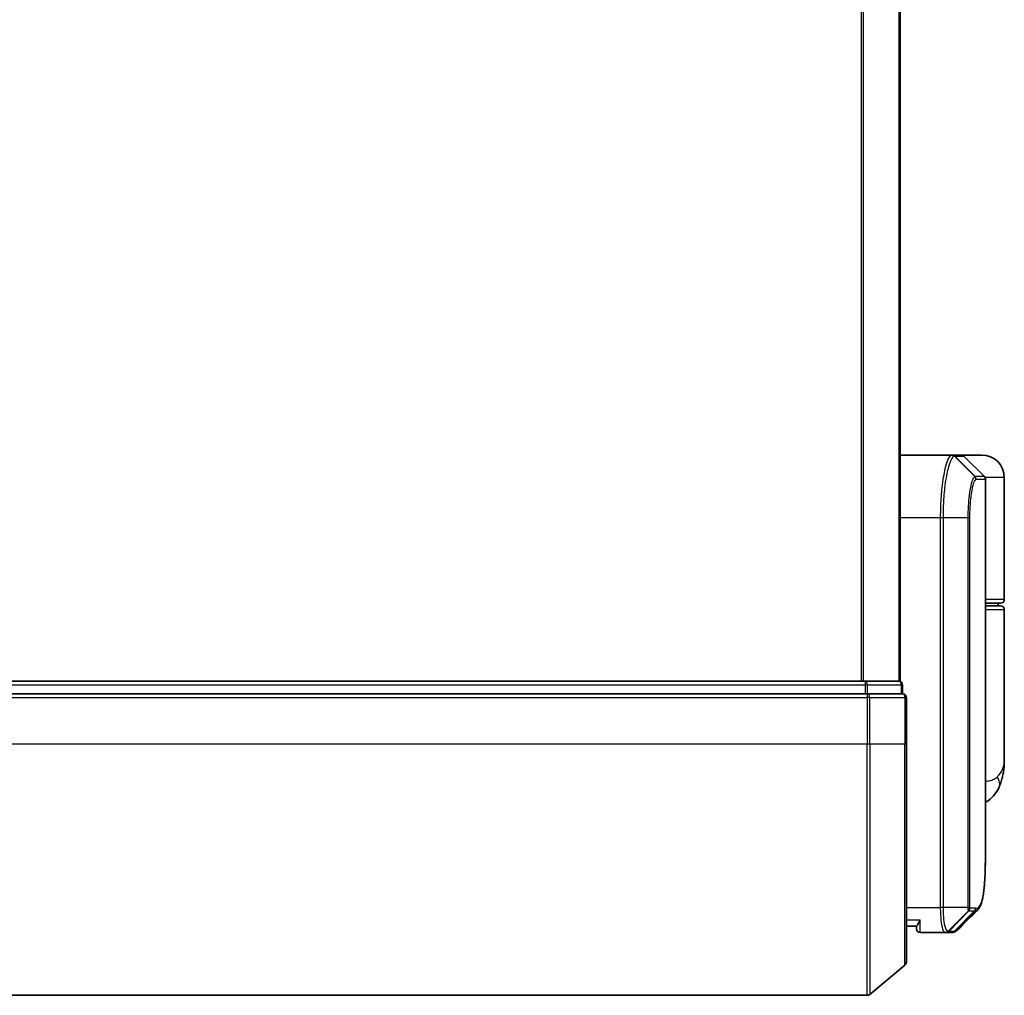
# Model space of a CAD drawing. Units: millimetres. Extents: x 72 to 9506, y 40 to 1726.
# Drawn here: x 2306 to 2385, y 642 to 720 of the extents above; entities that cross this region are included whole.
import ezdxf

# ---------------------------------------------------------------- set-up
doc = ezdxf.new("R2010")
doc.units = ezdxf.units.MM
doc.header["$LTSCALE"] = 5
doc.layers.add('Visible (ISO)', color=7, linetype='Continuous', lineweight=35)
doc.layers.add('Visible Narrow (ISO)', color=7, linetype='Continuous', lineweight=25)

msp = doc.modelspace()

# ---------------------------------------------------------------- linework, layer by layer
at = {"layer": 'Visible (ISO)'}
for p, q in [((2376.22, 667.17), (2376.22, 867.17)), ((2376.22, 685.17), (2380.3401, 685.17)), ((2380.3438, 685.17), (2380.3825, 685.17)), ((2381.0957, 685.17), (2380.3825, 685.17)), ((2382.72, 685.17), (2381.0957, 685.17)), ((2381.3078, 685.0821), (2382.9321, 683.4579)), ((2383.02, 653.8667), (2383.02, 683.2457)), ((2384.52, 673.67), (2384.52, 683.37)), ((2383.02, 673.37), (2384.22, 673.37)), ((2384.22, 673.17), (2383.02, 673.17)), ((2384.02, 673.17), (2384.02, 673.37)), ((2384.52, 660.8194), (2384.52, 672.87)), ((2373.4303, 667.17), (2231.0096, 667.17)), ((2376.12, 667.17), (2373.4303, 667.17)), ((2376.22, 667.17), (2376.12, 667.17)), ((2376.42, 666.17), (2376.42, 666.87)), ((2373.6114, 666.17), (2230.8286, 666.17)), ((2376.42, 666.17), (2373.6114, 666.17)), ((2376.72, 662.17), (2376.72, 665.87)), ((2376.72, 662.17), (2376.72, 644.8105)), ((2377.5217, 647.67), (2376.72, 647.67)), ((2377.52, 647.67), (2377.52, 647.47)), ((2379.8138, 647.17), (2377.82, 647.17)), ((2379.8219, 647.17), (2379.8138, 647.17)), ((2379.8858, 647.17), (2379.8219, 647.17)), ((2379.8858, 647.17), (2380.3251, 647.17)), ((2380.3305, 647.17), (2380.3251, 647.17)), ((2376.612, 644.58), (2373.8034, 642.2395)), ((2230.8286, 642.17), (2373.6114, 642.17))]:
    msp.add_line(p, q, dxfattribs=at)
for centre, radius, start, end in [((2381.0957, 684.87), 0.3, 45, 90), ((2382.72, 683.37), 1.8, 0, 90), ((2382.72, 683.2457), 0.3, 0, 45), ((2384.22, 673.67), 0.3, 270, 0), ((2384.22, 672.87), 0.3, 0, 90), ((2376.12, 666.87), 0.3, 0, 90), ((2376.42, 665.87), 0.3, 0, 90), ((2377.82, 647.47), 0.3, 180, 270), ((2376.42, 644.8105), 0.3, 309.805571, 0), ((2373.6114, 642.47), 0.3, 270, 309.805571)]:
    msp.add_arc(centre, radius, start, end, dxfattribs=at)
msp.add_ellipse((2380.368, 647.4727), major_axis=(0.0375, -0.2976), ratio=0.9885754, start_param=6.2831042, end_param=6.2831853, dxfattribs=at)
for points, knots in [([(2384.52, 660.8194), (2384.52, 660.6885), (2384.5158, 660.556), (2384.4976, 660.2879), (2384.4837, 660.1524), (2384.4447, 659.8789), (2384.4196, 659.741), (2384.3566, 659.463), (2384.3188, 659.323), (2384.2275, 659.0397), (2384.1742, 658.8968), (2384.1119, 658.7535)], [-1.19297421, -1.19297421, -1.19297421, -1.19297421, -1.16239615, -1.16239615, -1.13181809, -1.13181809, -1.10124003, -1.10124003, -1.07066198, -1.07066198, -1.04008392, -1.04008392, -1.04008392, -1.04008392]), ([(2384.1119, 658.7535), (2384.033, 658.5719), (2383.9255, 658.3765), (2383.6314, 657.9935), (2383.4432, 657.8084), (2383.1634, 657.6101), (2383.0921, 657.5651), (2383.02, 657.5241)], [0, 0, 0, 0, 0.0207471, 0.0207471, 0.041494199, 0.041494199, 0.04832037, 0.04832037, 0.04832037, 0.04832037]), ([(2382.4057, 648.9823), (2382.4724, 649.0489), (2382.5255, 649.1256), (2382.6176, 649.2946), (2382.6565, 649.3875), (2382.7259, 649.5921), (2382.7563, 649.7039), (2382.8109, 649.948), (2382.8351, 650.0803), (2382.878, 650.3659), (2382.8968, 650.5191), (2382.9298, 650.8465), (2382.9439, 651.0205), (2382.9681, 651.3888), (2382.9782, 651.583), (2382.9947, 651.9908), (2383.0012, 652.2043), (2383.0111, 652.6495), (2383.0146, 652.8812), (2383.019, 653.3616), (2383.02, 653.6103), (2383.02, 653.8667)], [0.16188636, 0.16188636, 0.16188636, 0.16188636, 0.26106488, 0.26106488, 0.3602434, 0.3602434, 0.45942191, 0.45942191, 0.55860043, 0.55860043, 0.65777895, 0.65777895, 0.75695747, 0.75695747, 0.85613599, 0.85613599, 0.95531451, 0.95531451, 1.05449303, 1.05449303, 1.15367154, 1.15367154, 1.15367154, 1.15367154]), ([(2377.82, 648.17), (2377.8192, 648.1683), (2377.8185, 648.1666), (2377.7645, 648.0463), (2377.7114, 647.9424), (2377.6184, 647.7825), (2377.5803, 647.7287), (2377.5371, 647.6788), (2377.5258, 647.67), (2377.5217, 647.67)], [-0.00063245, -0.00063245, -0.00063245, -0.00063245, 0, 0, 0.04422726, 0.04422726, 0.08643036, 0.08643036, 0.11460467, 0.11460467, 0.11460467, 0.11460467]), ([(2380.4055, 647.175), (2380.4005, 647.1744), (2380.3955, 647.1738), (2380.3855, 647.1728), (2380.3805, 647.1724), (2380.3705, 647.1716), (2380.3655, 647.1712), (2380.3555, 647.1707), (2380.3505, 647.1705), (2380.3405, 647.1702), (2380.3355, 647.1701), (2380.3305, 647.17)], [0.000001717, 0.000001717, 0.000001717, 0.000001717, 0.005289569, 0.005289569, 0.01057742, 0.01057742, 0.015865271, 0.015865271, 0.021153123, 0.021153123, 0.026440974, 0.026440974, 0.026440974, 0.026440974]), ([(2380.7978, 647.3744), (2380.7772, 647.3538), (2380.7554, 647.3342), (2380.7094, 647.2974), (2380.6852, 647.2803), (2380.6343, 647.2493), (2380.6077, 647.2353), (2380.5524, 647.2111), (2380.5238, 647.2009), (2380.4653, 647.1848), (2380.4355, 647.1788), (2380.4055, 647.175)], [1.74168605, 1.74168605, 1.74168605, 1.74168605, 1.77341332, 1.77341332, 1.8051406, 1.8051406, 1.83686787, 1.83686787, 1.86859515, 1.86859515, 1.90032242, 1.90032242, 1.90032242, 1.90032242])]:
    msp.add_open_spline(points, degree=3, knots=knots, dxfattribs=at)
msp.add_open_spline([(2382.4057, 648.9823), (2381.8695, 648.4466), (2381.3336, 647.9106), (2380.7978, 647.3744)], degree=3, dxfattribs=at)
at = {"layer": 'Visible Narrow (ISO)'}
for p, q in [((2373.1114, 867.17), (2373.1114, 667.17)), ((2373.3034, 667.17), (2373.3034, 867.17)), ((2376.112, 867.17), (2376.112, 667.17)), ((2380.5537, 685.0818), (2382.173, 683.453)), ((2382.1992, 683.4579), (2380.5923, 685.0821)), ((2380.5923, 685.0821), (2381.3078, 685.0821)), ((2382.9321, 683.4579), (2382.1992, 683.4579)), ((2382.2861, 683.2457), (2383.02, 683.2457)), ((2384.52, 683.37), (2382.993, 683.37)), ((2379.4511, 680.17), (2376.22, 680.17)), ((2379.6401, 680.17), (2379.4511, 680.17)), ((2379.4511, 649.17), (2379.4511, 680.17)), ((2381.6441, 680.17), (2379.6401, 680.17)), ((2379.6401, 680.17), (2379.6401, 649.17)), ((2381.6441, 649.17), (2381.6441, 680.17)), ((2381.6441, 680.17), (2381.7495, 680.17)), ((2381.7495, 680.17), (2381.7495, 649.17)), ((2384.52, 673.67), (2383.02, 673.67)), ((2383.02, 672.87), (2384.52, 672.87)), ((2231.0096, 666.87), (2373.4303, 666.87)), ((2373.4303, 667.17), (2373.4303, 666.87)), ((2373.6224, 666.87), (2373.4303, 666.87)), ((2373.4303, 666.87), (2373.4303, 666.17)), ((2373.6224, 666.87), (2376.312, 666.87)), ((2373.6224, 666.17), (2373.6224, 666.87)), ((2376.42, 666.87), (2376.312, 666.87)), ((2376.312, 666.87), (2376.312, 666.17)), ((2230.8286, 665.87), (2373.6114, 665.87)), ((2373.6114, 666.17), (2373.6114, 665.87)), ((2373.6114, 665.87), (2373.6114, 662.17)), ((2373.8034, 665.87), (2373.6114, 665.87)), ((2373.8034, 662.17), (2373.8034, 665.87)), ((2373.8034, 665.87), (2376.612, 665.87)), ((2376.612, 665.87), (2376.612, 662.17)), ((2376.72, 665.87), (2376.612, 665.87)), ((2373.6114, 662.17), (2230.8286, 662.17)), ((2373.8034, 662.17), (2373.6114, 662.17)), ((2373.6114, 642.17), (2373.6114, 662.17)), ((2373.8034, 662.17), (2373.8034, 642.2395)), ((2376.612, 662.17), (2373.8034, 662.17)), ((2376.612, 662.17), (2376.72, 662.17)), ((2376.612, 644.58), (2376.612, 662.17)), ((2376.72, 649.17), (2379.4511, 649.17)), ((2379.6401, 649.17), (2379.4511, 649.17)), ((2381.6441, 649.17), (2379.6401, 649.17)), ((2381.6441, 649.17), (2381.7495, 649.17)), ((2381.6787, 648.8876), (2380.0303, 647.2581)), ((2380.0941, 647.2579), (2381.6888, 648.8821)), ((2382.1432, 648.8821), (2380.5377, 647.2579)), ((2380.5782, 647.2604), (2382.1842, 648.8821)), ((2381.6888, 648.8821), (2382.1432, 648.8821)), ((2382.2301, 649.0943), (2381.7751, 649.0943)), ((2376.72, 648.17), (2377.82, 648.17)), ((2377.82, 647.17), (2377.82, 648.17)), ((2380.5348, 647.2579), (2380.0941, 647.2579))]:
    msp.add_line(p, q, dxfattribs=at)
for centre, major_axis, ratio, start_param, end_param in [((2380.3401, 684.87), (0, 0.3), 0.9876569, 5.4960103, 6.2831853), ((2380.3438, 684.87), (0, 0.3), 0.9884726, 5.4964173, 6.2831853), ((2380.3825, 684.87), (0, 0.3), 0.9892867, 5.4977871, 6.2831853), ((2381.9643, 683.2415), (-0.0953, 0.2845), 0.9877001, 4.392921, 5.1763585), ((2381.9893, 683.2457), (0, 0.3), 0.9892867, 4.712389, 5.4977871), ((2382.9129, 683.67), (-0.2152, -0.209), 0.2728041, 5.1850654, 5.1885752), ((2373.4303, 666.87), (0, 0.3), 0.6401844, 4.712389, 6.2831853), ((2376.12, 666.87), (0, 0.3), 0.6401844, 4.712389, 6.2831853), ((2373.6114, 665.87), (0, 0.3), 0.6401844, 4.712389, 6.2831853), ((2376.42, 665.87), (0, 0.3), 0.6401844, 4.712389, 6.2831853), ((2382.2775, 659.5504), (1.8344, -0.7969), 0.5225091, 0, 0.6936261), ((2381.4739, 649.0965), (-0.1647, -0.2508), 0.9741538, 1.3619287, 2.1398663), ((2381.4805, 649.0943), (0, -0.3), 0.9818264, 0.7853982, 1.5707963), ((2381.9336, 649.0943), (0, -0.3), 0.9884689, 0.7853982, 1.5707963), ((2381.9745, 649.0944), (0.0017, -0.3), 0.9890695, 0.779139, 1.5651896), ((2379.8138, 647.47), (0, -0.3), 0.9766877, 0, 0.7890489), ((2379.8219, 647.47), (0, -0.3), 0.981175, 0, 0.7866234), ((2379.8858, 647.47), (0, -0.3), 0.9818264, 0, 0.7853982), ((2380.3251, 647.47), (0, -0.3), 0.9884255, 0, 0.7853982), ((2380.328, 647.47), (0.0025, -0.3), 0.9882757, 0, 0.7772097), ((2380.368, 647.4727), (0.0375, -0.2976), 0.9885754, 0, 0.6607104)]:
    msp.add_ellipse(centre, major_axis=major_axis, ratio=ratio, start_param=start_param, end_param=end_param, dxfattribs=at)
for points, knots in [([(2379.4511, 680.17), (2379.4511, 680.4939), (2379.4575, 680.8178), (2379.4902, 681.6433), (2379.5262, 682.1348), (2379.6391, 683.173), (2379.7249, 683.6912), (2379.9477, 684.6369), (2380.0917, 684.9889), (2380.2656, 685.1518), (2380.3034, 685.17), (2380.3401, 685.17)], [0, 0, 0, 0, 0.0913307, 0.0913307, 0.23745982, 0.23745982, 0.42742768, 0.42742768, 0.67438589, 0.67438589, 0.74457086, 0.74457086, 0.74457086, 0.74457086]), ([(2380.55, 685.0818), (2380.5125, 685.0809), (2380.4738, 685.0621), (2380.2957, 684.898), (2380.1482, 684.5494), (2379.9202, 683.6189), (2379.8325, 683.1103), (2379.717, 682.0929), (2379.6801, 681.6118), (2379.6466, 680.8038), (2379.6401, 680.4869), (2379.6401, 680.17)], [-0.74457086, -0.74457086, -0.74457086, -0.74457086, -0.67438589, -0.67438589, -0.42742768, -0.42742768, -0.23745982, -0.23745982, -0.0913307, -0.0913307, 0, 0, 0, 0]), ([(2380.5537, 685.0818), (2380.5531, 685.0818), (2380.5525, 685.0818), (2380.5512, 685.0818), (2380.5506, 685.0818), (2380.55, 685.0818)], [-0.0023915661, -0.0023915661, -0.0023915661, -0.0023915661, -0.001195783, -0.001195783, 0, 0, 0, 0]), ([(2380.5923, 685.0821), (2380.586, 685.0821), (2380.5796, 685.0821), (2380.5667, 685.082), (2380.5602, 685.0819), (2380.5537, 685.0818)], [-0.0260179, -0.0260179, -0.0260179, -0.0260179, -0.01300895, -0.01300895, 0, 0, 0, 0]), ([(2381.6441, 680.17), (2381.6441, 680.7997), (2381.681, 681.4269), (2381.7905, 682.3392), (2381.8507, 682.6715), (2381.9668, 683.1153), (2382.0206, 683.2603), (2382.1073, 683.4062), (2382.1406, 683.4408), (2382.173, 683.453)], [-0.47287247, -0.47287247, -0.47287247, -0.47287247, -0.29548789, -0.29548789, -0.16415994, -0.16415994, -0.06313844, -0.06313844, 0, 0, 0, 0]), ([(2382.261, 683.2415), (2382.2297, 683.2311), (2382.1975, 683.1996), (2382.1136, 683.0653), (2382.0617, 682.9307), (2381.9493, 682.5168), (2381.8911, 682.2057), (2381.7852, 681.3503), (2381.7495, 680.7613), (2381.7495, 680.17)], [0, 0, 0, 0, 0.06313844, 0.06313844, 0.16415994, 0.16415994, 0.29548789, 0.29548789, 0.47287247, 0.47287247, 0.47287247, 0.47287247]), ([(2382.173, 683.453), (2382.1773, 683.4546), (2382.1817, 683.4558), (2382.1904, 683.4575), (2382.1948, 683.4579), (2382.1992, 683.4579)], [-0.016991059, -0.016991059, -0.016991059, -0.016991059, -0.008456263, -0.008456263, 0, 0, 0, 0]), ([(2382.2861, 683.2457), (2382.282, 683.2457), (2382.2778, 683.2454), (2382.2695, 683.244), (2382.2652, 683.2429), (2382.261, 683.2415)], [0, 0, 0, 0, 0.008456263, 0.008456263, 0.016991059, 0.016991059, 0.016991059, 0.016991059]), ([(2383.9542, 659.5504), (2384.3448, 659.9357), (2384.507, 660.3466), (2384.5197, 660.7858), (2384.52, 660.8026), (2384.52, 660.8194)], [1.04008392, 1.04008392, 1.04008392, 1.04008392, 1.18712019, 1.18712019, 1.19297421, 1.19297421, 1.19297421, 1.19297421]), ([(2383.0199, 659.2013), (2383.161, 659.2169), (2383.292, 659.2393), (2383.5579, 659.3083), (2383.6844, 659.3595), (2383.8517, 659.4607), (2383.9071, 659.5039), (2383.9542, 659.5504)], [-0.069015558, -0.069015558, -0.069015558, -0.069015558, -0.046429247, -0.046429247, -0.017857403, -0.017857403, 0, 0, 0, 0]), ([(2382.2713, 649.0944), (2382.3972, 649.0952), (2382.5072, 649.1777), (2382.7482, 649.6048), (2382.8516, 650.0779), (2382.9956, 651.5351), (2383.0199, 652.6027), (2383.02, 653.8667)], [0.0000022, 0.0000022, 0.0000022, 0.0000022, 0.2551437, 0.2551437, 0.6633736, 0.6633736, 1.1536715, 1.1536715, 1.1536715, 1.1536715]), ([(2379.8138, 647.17), (2379.7878, 647.17), (2379.762, 647.1845), (2379.6647, 647.2959), (2379.5985, 647.4985), (2379.5105, 648.0151), (2379.482, 648.2916), (2379.4562, 648.7782), (2379.4511, 648.9741), (2379.4511, 649.17)], [0, 0, 0, 0, 0.03629986, 0.03629986, 0.14019785, 0.14019785, 0.22011937, 0.22011937, 0.27007033, 0.27007033, 0.27007033, 0.27007033]), ([(2379.6401, 649.17), (2379.6401, 648.9845), (2379.6454, 648.799), (2379.6727, 648.3378), (2379.7027, 648.0753), (2379.7952, 647.5829), (2379.8649, 647.3876), (2379.9672, 647.2759), (2379.9944, 647.2604), (2380.0217, 647.2586)], [-0.27007033, -0.27007033, -0.27007033, -0.27007033, -0.22011937, -0.22011937, -0.14019785, -0.14019785, -0.03629986, -0.03629986, 0, 0, 0, 0]), ([(2381.6787, 648.8876), (2381.6762, 648.8909), (2381.6738, 648.8956), (2381.6687, 648.9087), (2381.666, 648.9173), (2381.6619, 648.9349), (2381.6602, 648.9428), (2381.6571, 648.9607), (2381.6555, 648.9707), (2381.6525, 648.9943), (2381.651, 649.0081), (2381.6486, 649.0364), (2381.6477, 649.0488), (2381.646, 649.0784), (2381.6452, 649.0953), (2381.6443, 649.1336), (2381.6441, 649.1515), (2381.6441, 649.17)], [-0.013065411, -0.013065411, -0.013065411, -0.013065411, -0.010747742, -0.010747742, -0.008146427, -0.008146427, -0.00644606, -0.00644606, -0.004756059, -0.004756059, -0.002960711, -0.002960711, -0.001802366, -0.001802366, -0.000693218, -0.000693218, 0, 0, 0, 0]), ([(2381.7495, 649.17), (2381.7495, 649.1677), (2381.7496, 649.1654), (2381.7498, 649.1595), (2381.7501, 649.156), (2381.7508, 649.1493), (2381.7512, 649.146), (2381.7523, 649.138), (2381.7531, 649.1336), (2381.7548, 649.1258), (2381.7556, 649.1223), (2381.7574, 649.1159), (2381.7584, 649.1131), (2381.7608, 649.1067), (2381.7624, 649.1035), (2381.7655, 649.099), (2381.7669, 649.0974), (2381.7684, 649.0965)], [0, 0, 0, 0, 0.000693218, 0.000693218, 0.001802366, 0.001802366, 0.002960711, 0.002960711, 0.004756059, 0.004756059, 0.00644606, 0.00644606, 0.008146427, 0.008146427, 0.010747742, 0.010747742, 0.013065411, 0.013065411, 0.013065411, 0.013065411]), ([(2381.6888, 648.8821), (2381.6868, 648.8821), (2381.685, 648.8826), (2381.6816, 648.8844), (2381.6801, 648.8858), (2381.6787, 648.8876)], [-0.0035224854, -0.0035224854, -0.0035224854, -0.0035224854, -0.0017612427, -0.0017612427, 0, 0, 0, 0]), ([(2381.7684, 649.0965), (2381.7695, 649.0957), (2381.7706, 649.0952), (2381.7729, 649.0945), (2381.774, 649.0943), (2381.7751, 649.0943)], [0, 0, 0, 0, 0.0017612427, 0.0017612427, 0.0035224854, 0.0035224854, 0.0035224854, 0.0035224854]), ([(2382.1842, 648.8821), (2382.1775, 648.8821), (2382.1707, 648.8821), (2382.1571, 648.8821), (2382.1502, 648.8821), (2382.1432, 648.8821)], [-0.027427502, -0.027427502, -0.027427502, -0.027427502, -0.013713761, -0.013713761, 0, 0, 0, 0]), ([(2382.2301, 649.0943), (2382.237, 649.0943), (2382.244, 649.0943), (2382.2577, 649.0943), (2382.2645, 649.0943), (2382.2713, 649.0944)], [0, 0, 0, 0, 0.013713761, 0.013713761, 0.027427502, 0.027427502, 0.027427502, 0.027427502]), ([(2380.0217, 647.2586), (2380.0232, 647.2586), (2380.0247, 647.2585), (2380.0275, 647.2583), (2380.0289, 647.2582), (2380.0303, 647.2581)], [-0.0039600218, -0.0039600218, -0.0039600218, -0.0039600218, -0.0019800109, -0.0019800109, 0, 0, 0, 0]), ([(2380.0303, 647.2581), (2380.0411, 647.2581), (2380.052, 647.258), (2380.0733, 647.2579), (2380.0837, 647.2579), (2380.0941, 647.2579)], [-0.03326219, -0.03326219, -0.03326219, -0.03326219, -0.016297522, -0.016297522, 0, 0, 0, 0]), ([(2380.5348, 647.2579), (2380.5353, 647.2579), (2380.5358, 647.2579), (2380.5367, 647.2579), (2380.5372, 647.2579), (2380.5377, 647.2579)], [-0.0019036535, -0.0019036535, -0.0019036535, -0.0019036535, -0.0009518267, -0.0009518267, 0, 0, 0, 0]), ([(2380.5377, 647.2579), (2380.5446, 647.2579), (2380.5513, 647.2582), (2380.5648, 647.259), (2380.5715, 647.2596), (2380.5782, 647.2604)], [-0.026440974, -0.026440974, -0.026440974, -0.026440974, -0.01322111, -0.01322111, 0, 0, 0, 0])]:
    msp.add_open_spline(points, degree=3, knots=knots, dxfattribs=at)
for points in [[(2382.7292, 683.6608), (2382.7409, 683.6495), (2382.7526, 683.6383), (2382.7642, 683.6271)], [(2382.7642, 683.6271), (2382.7744, 683.6173), (2382.7842, 683.6071), (2382.7935, 683.5964)], [(2382.4057, 648.9824), (2382.3386, 648.9154), (2382.2647, 648.882), (2382.1842, 648.8821)], [(2380.5782, 647.2604), (2380.658, 647.27), (2380.731, 647.3083), (2380.7973, 647.3751)]]:
    msp.add_open_spline(points, degree=3, dxfattribs=at)

doc.saveas('drawing.dxf')
